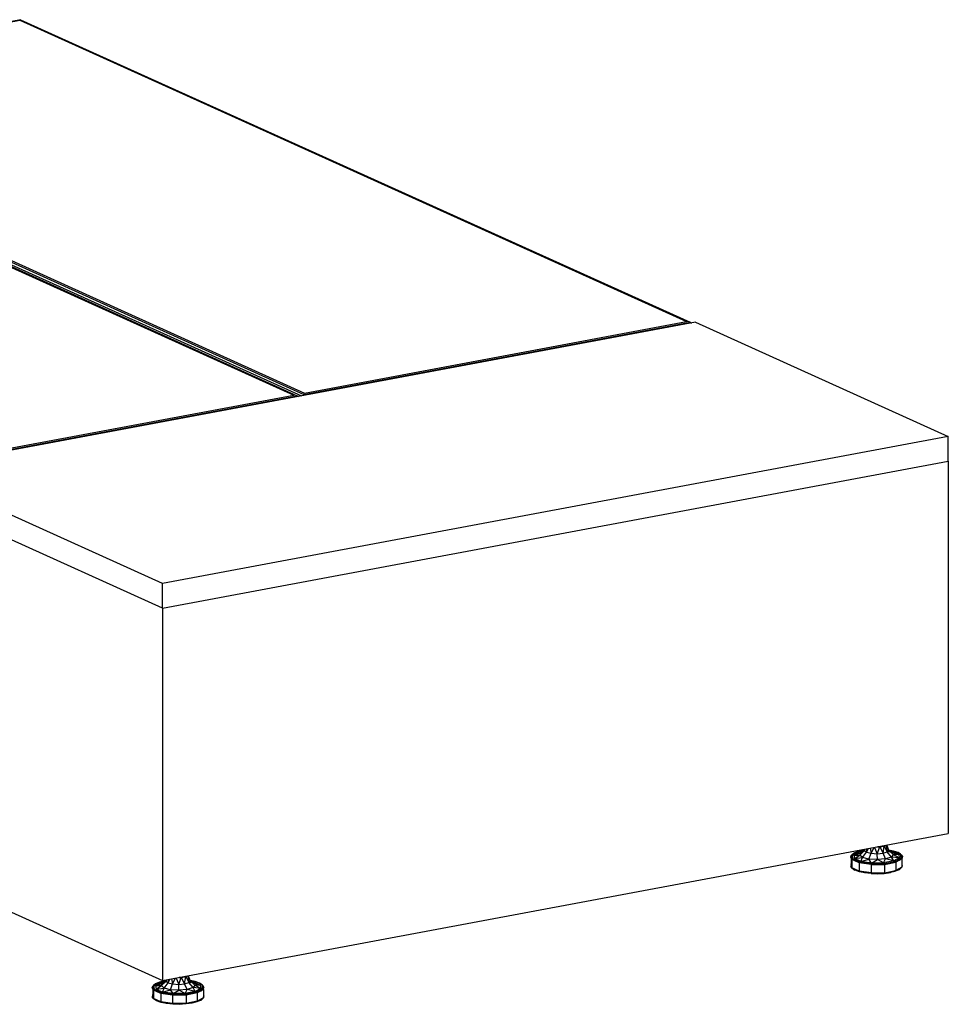
# Model space of a CAD drawing. Extents: x -193 to 11, y -60 to 89.
# Drawn here: x -24 to 11, y -27 to 11 of the extents above; entities that cross this region are included whole.
import ezdxf

# ---------------------------------------------------------------- set-up
doc = ezdxf.new("R2010")
doc.units = 0
doc.header["$LTSCALE"] = 96
doc.header["$MEASUREMENT"] = 0
doc.layers.add('MAIN_SYMBOL', color=7, linetype='Continuous')

# ---------------------------------------------------------------- blocks, each defined once
blk = doc.blocks.new('SYM001')
at = {"layer": 'MAIN_SYMBOL', "color": 40, "linetype": 'Continuous'}
for p, q in [((65.704, -16.265, 70.796), (50.825, -19.048, 79.953)), ((50.957, -19.038, 79.986), (65.675, -16.285, 70.928)), ((65.704, -16.265, 70.796), (65.675, -16.285, 70.928)), ((65.675, -16.285, 70.928), (91.371, -27.902, 109.151)), ((65.704, -16.265, 70.796), (91.504, -27.928, 109.173)), ((50.536, -19.116, 80.245), (76.233, -30.733, 118.468)), ((50.565, -19.096, 80.113), (76.365, -30.76, 118.49)), ((50.713, -19.092, 79.914), (76.53, -30.764, 118.317)), ((50.825, -19.048, 79.953), (76.625, -30.711, 118.33)), ((50.957, -19.038, 79.986), (76.653, -30.654, 118.209)), ((76.625, -30.711, 118.33), (91.504, -27.928, 109.173)), ((76.653, -30.654, 118.209), (91.371, -27.902, 109.151)), ((91.504, -27.928, 109.173), (91.371, -27.902, 109.151)), ((91.504, -27.928, 109.173), (91.553, -27.954, 109.176)), ((61.515, -33.486, 127.526), (76.233, -30.733, 118.468)), ((76.365, -30.76, 118.49), (76.233, -30.733, 118.468)), ((76.614, -30.748, 118.37), (76.625, -30.711, 118.33)), ((76.625, -30.711, 118.33), (76.653, -30.654, 118.209)), ((61.486, -33.543, 127.647), (76.365, -30.76, 118.49)), ((76.365, -30.76, 118.49), (76.414, -30.786, 118.493)), ((71.177, -38.945, 142.05), (101.454, -33.282, 123.416)), ((101.454, -33.282, 123.416), (101.454, -47.634, 119.055)), ((71.177, -38.945, 142.05), (61.44, -34.543, 127.565)), ((71.177, -38.945, 142.05), (71.177, -53.297, 137.688)), ((71.177, -53.297, 137.688), (101.454, -47.634, 119.055)), ((61.44, -48.895, 123.204), (71.177, -53.297, 137.688))]:
    blk.add_line(p, q, dxfattribs=at)
at = {"layer": 'MAIN_SYMBOL', "color": 42, "linetype": 'Continuous'}
for p, q in [((91.717, -27.923, 109.223), (61.44, -33.586, 127.856)), ((91.717, -27.923, 109.223), (101.454, -32.326, 123.707)), ((101.454, -32.326, 123.707), (71.177, -37.989, 142.341)), ((101.454, -33.282, 123.416), (101.454, -32.326, 123.707)), ((71.177, -37.989, 142.341), (61.44, -33.586, 127.856)), ((71.177, -38.945, 142.05), (71.177, -37.989, 142.341))]:
    blk.add_line(p, q, dxfattribs=at)
at = {"layer": 'MAIN_SYMBOL', "color": 47, "linetype": 'Continuous'}
for p, q in [((98.479, -48.392, 118.626), (98.595, -48.169, 118.671)), ((98.615, -48.165, 118.675), (98.713, -48.407, 118.675)), ((98.713, -48.407, 118.675), (98.811, -48.143, 118.666)), ((98.727, -48.144, 118.67), (98.811, -48.143, 118.666)), ((98.809, -48.148, 117.821), (98.734, -48.143, 117.806)), ((98.811, -48.143, 118.666), (98.983, -48.111, 118.56)), ((98.811, -48.129, 118.67), (98.811, -48.143, 118.666)), ((98.811, -48.143, 118.666), (98.94, -48.386, 118.605)), ((98.94, -48.386, 118.605), (98.983, -48.111, 118.56)), ((98.983, -48.111, 118.56), (99.021, -48.089, 118.489)), ((98.983, -48.096, 118.565), (98.983, -48.111, 118.56)), ((98.983, -48.111, 118.56), (99.101, -48.334, 118.436)), ((99.101, -48.334, 118.436), (99.078, -48.079, 118.39)), ((99.084, -48.078, 118.37), (99.152, -48.266, 118.212)), ((99.152, -48.266, 118.212), (99.091, -48.076, 118.197)), ((97.696, -48.541, 118.202), (97.747, -48.472, 117.976)), ((97.696, -48.541, 118.202), (97.713, -48.48, 117.949)), ((97.853, -48.684, 118.672), (97.696, -48.541, 118.202)), ((97.738, -48.631, 118.443), (97.696, -48.541, 118.202)), ((97.815, -48.385, 117.728), (97.707, -48.53, 118.205)), ((97.744, -48.452, 117.964), (97.707, -48.53, 118.205)), ((97.707, -48.53, 118.205), (97.768, -48.598, 118.443)), ((97.707, -48.53, 118.205), (97.863, -48.671, 118.669)), ((97.713, -48.48, 117.949), (97.805, -48.394, 117.72)), ((97.713, -48.48, 117.949), (97.745, -48.462, 117.889)), ((97.719, -48.514, 118.06), (97.713, -48.48, 117.949)), ((97.724, -48.545, 118.161), (97.719, -48.514, 118.06)), ((97.973, -48.323, 117.537), (97.744, -48.452, 117.964)), ((97.815, -48.385, 117.728), (97.744, -48.452, 117.964)), ((97.744, -48.452, 117.964), (97.768, -48.598, 118.443)), ((97.775, -48.435, 117.852), (97.805, -48.394, 117.72)), ((98.158, -48.275, 117.367), (97.815, -48.385, 117.728)), ((97.973, -48.323, 117.537), (97.815, -48.385, 117.728)), ((98.028, -48.337, 117.585), (97.816, -48.457, 117.979)), ((97.816, -48.457, 117.979), (98.117, -48.362, 117.898)), ((97.816, -48.457, 117.979), (97.838, -48.591, 118.422)), ((97.816, -48.457, 117.979), (98.046, -48.457, 118.21)), ((97.838, -48.591, 118.422), (98.046, -48.457, 118.21)), ((97.838, -48.591, 118.422), (98.148, -48.549, 118.514)), ((97.962, -48.344, 117.501), (98.18, -48.303, 117.367)), ((98.158, -48.275, 117.367), (97.973, -48.323, 117.537)), ((98.207, -48.279, 117.394), (97.973, -48.323, 117.537)), ((98.173, -48.31, 117.495), (98.028, -48.337, 117.585)), ((98.028, -48.337, 117.585), (98.166, -48.316, 117.618)), ((98.028, -48.337, 117.585), (98.117, -48.362, 117.898)), ((98.046, -48.457, 118.21), (98.229, -48.279, 118.255)), ((98.046, -48.457, 118.21), (98.117, -48.362, 117.898)), ((98.148, -48.549, 118.514), (98.046, -48.457, 118.21)), ((98.089, -48.705, 118.794), (98.148, -48.549, 118.514)), ((98.108, -48.297, 117.401), (98.152, -48.283, 117.355)), ((98.117, -48.362, 117.898), (98.237, -48.251, 117.996)), ((98.148, -48.549, 118.514), (98.302, -48.346, 118.472)), ((98.395, -48.615, 118.729), (98.148, -48.549, 118.514)), ((98.152, -48.283, 117.355), (98.208, -48.278, 117.338)), ((98.152, -48.283, 117.355), (98.207, -48.279, 117.328)), ((98.22, -48.267, 117.344), (98.158, -48.275, 117.367)), ((98.217, -48.27, 117.349), (98.158, -48.275, 117.367)), ((98.229, -48.279, 118.255), (98.247, -48.234, 118.29)), ((98.241, -48.235, 118.25), (98.229, -48.279, 118.255)), ((98.229, -48.279, 118.255), (98.302, -48.346, 118.472)), ((98.302, -48.346, 118.472), (98.375, -48.21, 118.54)), ((98.307, -48.223, 118.45), (98.302, -48.346, 118.472)), ((98.302, -48.346, 118.472), (98.479, -48.392, 118.626)), ((98.395, -48.615, 118.729), (98.479, -48.392, 118.626)), ((98.441, -48.198, 118.597), (98.479, -48.392, 118.626)), ((98.479, -48.392, 118.626), (98.713, -48.407, 118.675)), ((98.713, -48.407, 118.675), (98.94, -48.386, 118.605)), ((98.721, -48.635, 118.797), (98.713, -48.407, 118.675)), ((98.94, -48.386, 118.605), (99.101, -48.334, 118.436)), ((99.039, -48.606, 118.699), (98.94, -48.386, 118.605)), ((99.264, -48.534, 118.463), (99.039, -48.606, 118.699)), ((99.099, -48.311, 117.73), (99.18, -48.332, 117.8)), ((99.101, -48.334, 118.436), (99.152, -48.266, 118.212)), ((99.264, -48.534, 118.463), (99.101, -48.334, 118.436)), ((99.518, -48.361, 117.65), (99.151, -48.264, 117.331)), ((99.342, -48.304, 117.475), (99.151, -48.264, 117.33)), ((99.335, -48.439, 118.15), (99.152, -48.266, 118.212)), ((99.159, -48.273, 117.32), (99.235, -48.293, 117.386)), ((99.342, -48.304, 117.475), (99.163, -48.277, 117.386)), ((99.188, -48.301, 117.357), (99.363, -48.327, 117.443)), ((99.192, -48.304, 117.477), (99.292, -48.319, 117.527)), ((99.292, -48.319, 117.527), (99.195, -48.307, 117.56)), ((99.235, -48.293, 117.386), (99.388, -48.334, 117.519)), ((99.292, -48.319, 117.527), (99.236, -48.345, 117.832)), ((99.543, -48.433, 117.9), (99.238, -48.348, 117.847)), ((99.335, -48.439, 118.15), (99.264, -48.534, 118.463)), ((99.565, -48.567, 118.342), (99.264, -48.534, 118.463)), ((99.353, -48.687, 118.736), (99.264, -48.534, 118.463)), ((99.292, -48.319, 117.527), (99.543, -48.433, 117.9)), ((99.543, -48.433, 117.9), (99.335, -48.439, 118.15)), ((99.565, -48.567, 118.342), (99.335, -48.439, 118.15)), ((99.518, -48.361, 117.65), (99.342, -48.304, 117.475)), ((99.613, -48.426, 117.878), (99.342, -48.304, 117.475)), ((99.565, -48.567, 118.342), (99.353, -48.687, 118.736)), ((99.674, -48.502, 118.114), (99.518, -48.361, 117.65)), ((99.613, -48.426, 117.878), (99.518, -48.361, 117.65)), ((99.528, -48.37, 117.641), (99.612, -48.431, 117.8)), ((99.543, -48.433, 117.9), (99.565, -48.567, 118.342)), ((99.566, -48.405, 117.754), (99.607, -48.443, 117.878)), ((99.566, -48.647, 118.591), (99.674, -48.502, 118.114)), ((99.685, -48.513, 118.11), (99.576, -48.66, 118.592)), ((99.674, -48.502, 118.114), (99.613, -48.426, 117.878)), ((99.637, -48.572, 118.357), (99.613, -48.426, 117.878)), ((99.614, -48.433, 117.805), (99.643, -48.453, 117.86)), ((99.63, -48.448, 117.841), (99.643, -48.453, 117.86)), ((99.637, -48.572, 118.357), (99.674, -48.502, 118.114)), ((99.643, -48.453, 117.86), (99.685, -48.513, 118.11)), ((99.643, -48.453, 117.86), (99.647, -48.478, 117.941)), ((99.643, -48.475, 117.853), (99.643, -48.544, 117.832)), ((99.647, -48.478, 117.942), (99.655, -48.527, 118.103)), ((99.685, -48.513, 118.11), (99.668, -48.604, 118.355)), ((97.713, -48.803, 117.85), (97.696, -48.894, 118.095)), ((97.738, -48.954, 118.345), (97.696, -48.894, 118.095)), ((97.696, -48.894, 118.095), (97.738, -48.932, 118.221)), ((97.707, -48.904, 118.09), (97.738, -48.846, 117.886)), ((97.707, -48.904, 118.09), (97.738, -48.863, 117.955)), ((97.738, -48.933, 118.183), (97.707, -48.905, 118.091)), ((97.738, -48.943, 118.211), (97.707, -48.905, 118.091)), ((97.713, -48.578, 117.919), (97.713, -48.803, 117.85)), ((97.738, -48.954, 118.345), (97.713, -48.803, 117.85)), ((97.853, -48.684, 118.672), (97.738, -48.631, 118.443)), ((97.738, -48.631, 118.443), (97.738, -48.954, 118.345)), ((97.768, -48.981, 118.327), (97.743, -48.95, 118.231)), ((97.768, -48.598, 118.443), (97.863, -48.671, 118.669)), ((98.039, -48.721, 118.847), (97.768, -48.598, 118.443)), ((98.089, -48.705, 118.794), (97.838, -48.591, 118.422)), ((97.853, -48.684, 118.672), (97.863, -48.671, 118.669)), ((98.235, -48.784, 119.003), (97.853, -48.684, 118.672)), ((98.018, -48.757, 118.86), (97.853, -48.684, 118.672)), ((98.039, -48.721, 118.847), (97.863, -48.671, 118.669)), ((98.24, -48.771, 118.997), (97.863, -48.671, 118.669)), ((97.989, -48.688, 117.419), (97.962, -48.697, 117.448)), ((97.985, -48.703, 117.414), (98.006, -48.699, 117.401)), ((97.989, -48.704, 117.432), (98.005, -48.699, 117.414)), ((98.235, -48.784, 119.003), (98.018, -48.757, 118.86)), ((98.478, -48.826, 119.087), (98.018, -48.757, 118.86)), ((98.018, -48.757, 118.86), (98.018, -49.08, 118.762)), ((98.24, -48.771, 118.997), (98.039, -48.721, 118.847)), ((98.485, -48.787, 119.066), (98.039, -48.721, 118.847)), ((98.089, -48.705, 118.794), (98.395, -48.615, 118.729)), ((98.501, -48.766, 118.997), (98.089, -48.705, 118.794)), ((98.235, -48.784, 119.003), (98.24, -48.771, 118.997)), ((98.738, -48.816, 119.108), (98.235, -48.784, 119.003)), ((98.478, -48.826, 119.087), (98.235, -48.784, 119.003)), ((98.485, -48.787, 119.066), (98.24, -48.771, 118.997)), ((98.24, -48.771, 118.997), (98.738, -48.802, 119.1)), ((98.721, -48.635, 118.797), (98.395, -48.615, 118.729)), ((98.501, -48.766, 118.997), (98.395, -48.615, 118.729)), ((98.478, -48.826, 119.087), (98.738, -48.816, 119.108)), ((98.478, -48.826, 119.087), (98.995, -48.819, 119.063)), ((98.478, -48.826, 119.087), (98.478, -49.149, 118.988)), ((98.485, -48.787, 119.066), (98.986, -48.78, 119.043)), ((98.485, -48.787, 119.066), (98.738, -48.802, 119.1)), ((98.501, -48.766, 118.997), (98.721, -48.635, 118.797)), ((98.963, -48.76, 118.976), (98.501, -48.766, 118.997)), ((99.039, -48.606, 118.699), (98.721, -48.635, 118.797)), ((98.963, -48.76, 118.976), (98.721, -48.635, 118.797)), ((98.738, -48.802, 119.1), (99.223, -48.757, 118.952)), ((98.738, -48.816, 119.108), (99.229, -48.771, 118.957)), ((98.738, -48.802, 119.1), (98.986, -48.78, 119.043)), ((98.738, -48.816, 119.108), (98.738, -48.802, 119.1)), ((98.738, -48.816, 119.108), (98.995, -48.819, 119.063)), ((98.963, -48.76, 118.976), (99.039, -48.606, 118.699)), ((99.353, -48.687, 118.736), (98.963, -48.76, 118.976)), ((98.986, -48.78, 119.043), (99.408, -48.701, 118.784)), ((98.986, -48.78, 119.043), (99.223, -48.757, 118.952)), ((98.995, -48.819, 119.063), (99.431, -48.737, 118.795)), ((98.995, -48.819, 119.063), (99.229, -48.771, 118.957)), ((98.995, -48.819, 119.063), (98.995, -49.142, 118.965)), ((99.353, -48.687, 118.736), (99.039, -48.606, 118.699)), ((99.146, -48.622, 117.202), (99.141, -48.636, 117.208)), ((99.223, -48.757, 118.952), (99.566, -48.647, 118.591)), ((99.223, -48.757, 118.952), (99.408, -48.701, 118.784)), ((99.229, -48.771, 118.957), (99.223, -48.757, 118.952)), ((99.576, -48.66, 118.592), (99.229, -48.771, 118.957)), ((99.431, -48.737, 118.795), (99.229, -48.771, 118.957)), ((99.408, -48.701, 118.784), (99.637, -48.572, 118.357)), ((99.408, -48.701, 118.784), (99.566, -48.647, 118.591)), ((99.576, -48.66, 118.592), (99.431, -48.737, 118.795)), ((99.431, -48.737, 118.795), (99.431, -49.06, 118.697)), ((99.668, -48.927, 118.256), (99.431, -49.06, 118.697)), ((99.58, -48.653, 118.518), (99.559, -48.665, 118.556)), ((99.566, -48.647, 118.591), (99.637, -48.572, 118.357)), ((99.576, -48.66, 118.592), (99.566, -48.647, 118.591)), ((99.668, -48.604, 118.355), (99.576, -48.66, 118.592)), ((99.668, -48.927, 118.256), (99.576, -49.012, 118.485)), ((99.668, -48.604, 118.355), (99.668, -48.927, 118.256)), ((99.668, -48.829, 117.904), (99.685, -48.866, 118.003)), ((99.685, -48.866, 118.003), (99.668, -48.85, 117.951)), ((99.668, -48.889, 118.08), (99.685, -48.866, 118.003)), ((99.668, -48.927, 118.256), (99.685, -48.866, 118.003)), ((98.018, -49.08, 118.762), (97.738, -48.954, 118.345)), ((97.738, -48.954, 118.345), (97.853, -49.036, 118.564)), ((97.768, -48.981, 118.327), (97.765, -48.966, 118.278)), ((97.863, -49.046, 118.555), (97.768, -48.981, 118.327)), ((97.815, -49.002, 118.397), (97.768, -48.981, 118.327)), ((97.863, -49.046, 118.555), (97.784, -48.974, 118.32)), ((97.945, -49.061, 118.591), (97.815, -49.002, 118.397)), ((98.018, -49.08, 118.762), (97.853, -49.036, 118.564)), ((98.24, -49.145, 118.883), (97.863, -49.046, 118.555)), ((98.039, -49.103, 118.73), (97.863, -49.046, 118.555)), ((98.039, -49.103, 118.73), (97.945, -49.061, 118.591)), ((98.478, -49.149, 118.988), (98.018, -49.08, 118.762)), ((98.018, -49.08, 118.762), (98.235, -49.137, 118.896)), ((98.24, -49.145, 118.883), (98.039, -49.103, 118.73)), ((98.193, -49.126, 118.806), (98.039, -49.103, 118.73)), ((98.281, -49.14, 118.85), (98.193, -49.126, 118.806)), ((98.478, -49.149, 118.988), (98.235, -49.137, 118.896)), ((98.235, -49.137, 118.896), (98.738, -49.169, 119.001)), ((98.738, -49.177, 118.986), (98.24, -49.145, 118.883)), ((98.485, -49.17, 118.95), (98.24, -49.145, 118.883)), ((98.485, -49.17, 118.95), (98.356, -49.151, 118.887)), ((98.478, -49.149, 118.988), (98.995, -49.142, 118.965)), ((98.478, -49.149, 118.988), (98.738, -49.169, 119.001)), ((98.485, -49.17, 118.95), (98.606, -49.168, 118.945)), ((98.485, -49.17, 118.95), (98.738, -49.177, 118.986)), ((98.705, -49.167, 118.94), (98.77, -49.166, 118.937)), ((98.738, -49.169, 119.001), (99.229, -49.123, 118.85)), ((98.738, -49.177, 118.986), (99.223, -49.132, 118.838)), ((98.995, -49.142, 118.965), (98.738, -49.169, 119.001)), ((98.738, -49.177, 118.986), (98.986, -49.163, 118.927)), ((98.845, -49.165, 118.934), (98.986, -49.163, 118.927)), ((98.986, -49.163, 118.927), (99.223, -49.132, 118.838)), ((98.986, -49.163, 118.927), (99.087, -49.144, 118.865)), ((98.995, -49.142, 118.965), (99.431, -49.06, 118.697)), ((98.995, -49.142, 118.965), (99.229, -49.123, 118.85)), ((99.167, -49.129, 118.815), (99.273, -49.109, 118.75)), ((99.566, -49.022, 118.477), (99.223, -49.132, 118.838)), ((99.408, -49.084, 118.668), (99.223, -49.132, 118.838)), ((99.431, -49.06, 118.697), (99.229, -49.123, 118.85)), ((99.273, -49.109, 118.75), (99.408, -49.084, 118.668)), ((99.566, -49.022, 118.477), (99.408, -49.084, 118.668)), ((99.477, -49.045, 118.539), (99.408, -49.084, 118.668)), ((99.431, -49.06, 118.697), (99.576, -49.012, 118.485)), ((72.07, -53.145, 135.123), (72.108, -53.123, 135.052)), ((72.188, -53.368, 134.999), (72.165, -53.112, 134.953)), ((72.17, -53.111, 134.933), (72.239, -53.3, 134.775)), ((72.239, -53.3, 134.775), (72.178, -53.11, 134.76)), ((70.902, -53.419, 134.291), (70.794, -53.564, 134.768)), ((70.831, -53.486, 134.527), (70.794, -53.564, 134.768)), ((70.8, -53.514, 134.512), (70.892, -53.428, 134.283)), ((70.8, -53.514, 134.512), (70.832, -53.496, 134.452)), ((71.06, -53.357, 134.101), (70.831, -53.486, 134.527)), ((70.902, -53.419, 134.291), (70.831, -53.486, 134.527)), ((70.831, -53.486, 134.527), (70.855, -53.632, 135.006)), ((70.839, -53.499, 134.515), (70.857, -53.476, 134.439)), ((70.857, -53.476, 134.439), (70.892, -53.428, 134.283)), ((71.245, -53.309, 133.93), (70.902, -53.419, 134.291)), ((71.06, -53.357, 134.101), (70.902, -53.419, 134.291)), ((70.903, -53.491, 134.542), (71.115, -53.371, 134.148)), ((70.903, -53.491, 134.542), (71.204, -53.396, 134.461)), ((70.903, -53.491, 134.542), (70.925, -53.625, 134.985)), ((70.903, -53.491, 134.542), (71.133, -53.491, 134.773)), ((70.925, -53.625, 134.985), (71.133, -53.491, 134.773)), ((71.049, -53.378, 134.064), (71.267, -53.337, 133.93)), ((71.245, -53.309, 133.93), (71.06, -53.357, 134.101)), ((71.293, -53.313, 133.957), (71.06, -53.357, 134.101)), ((71.115, -53.371, 134.148), (71.26, -53.344, 134.058)), ((71.115, -53.371, 134.148), (71.253, -53.35, 134.182)), ((71.115, -53.371, 134.148), (71.204, -53.396, 134.461)), ((71.133, -53.491, 134.773), (71.316, -53.313, 134.818)), ((71.133, -53.491, 134.773), (71.204, -53.396, 134.461)), ((71.133, -53.491, 134.773), (71.235, -53.583, 135.077)), ((71.155, -53.344, 134.006), (71.238, -53.317, 133.918)), ((71.204, -53.396, 134.461), (71.324, -53.285, 134.559)), ((71.235, -53.583, 135.077), (71.389, -53.379, 135.036)), ((71.238, -53.317, 133.918), (71.294, -53.312, 133.901)), ((71.238, -53.317, 133.918), (71.293, -53.313, 133.891)), ((71.306, -53.301, 133.907), (71.245, -53.309, 133.93)), ((71.303, -53.304, 133.912), (71.245, -53.309, 133.93)), ((71.316, -53.313, 134.818), (71.334, -53.268, 134.854)), ((71.328, -53.269, 134.813), (71.316, -53.313, 134.818)), ((71.316, -53.313, 134.818), (71.389, -53.379, 135.036)), ((71.389, -53.379, 135.036), (71.462, -53.244, 135.103)), ((71.394, -53.257, 135.013), (71.389, -53.379, 135.036)), ((71.389, -53.379, 135.036), (71.566, -53.426, 135.189)), ((71.482, -53.649, 135.292), (71.566, -53.426, 135.189)), ((71.527, -53.232, 135.161), (71.566, -53.426, 135.189)), ((71.566, -53.426, 135.189), (71.681, -53.203, 135.234)), ((71.566, -53.426, 135.189), (71.799, -53.441, 135.238)), ((71.701, -53.199, 135.238), (71.799, -53.441, 135.238)), ((71.799, -53.441, 135.238), (71.898, -53.177, 135.229)), ((71.799, -53.441, 135.238), (72.027, -53.42, 135.168)), ((71.808, -53.669, 135.36), (71.799, -53.441, 135.238)), ((71.814, -53.178, 135.233), (71.898, -53.177, 135.229)), ((71.896, -53.181, 134.384), (71.821, -53.177, 134.369)), ((71.898, -53.177, 135.229), (72.07, -53.145, 135.123)), ((71.898, -53.162, 135.233), (71.898, -53.177, 135.229)), ((71.898, -53.177, 135.229), (72.027, -53.42, 135.168)), ((72.027, -53.42, 135.168), (72.07, -53.145, 135.123)), ((72.027, -53.42, 135.168), (72.188, -53.368, 134.999)), ((72.126, -53.64, 135.262), (72.027, -53.42, 135.168)), ((72.07, -53.13, 135.128), (72.07, -53.145, 135.123)), ((72.07, -53.145, 135.123), (72.188, -53.368, 134.999)), ((72.186, -53.345, 134.293), (72.266, -53.366, 134.363)), ((72.188, -53.368, 134.999), (72.239, -53.3, 134.775)), ((72.351, -53.568, 135.026), (72.188, -53.368, 134.999)), ((72.605, -53.395, 134.213), (72.238, -53.298, 133.894)), ((72.429, -53.337, 134.038), (72.238, -53.298, 133.893)), ((72.421, -53.473, 134.714), (72.239, -53.3, 134.775)), ((72.245, -53.307, 133.883), (72.322, -53.327, 133.949)), ((72.429, -53.337, 134.038), (72.25, -53.311, 133.949)), ((72.275, -53.334, 133.92), (72.449, -53.361, 134.006)), ((72.279, -53.338, 134.041), (72.379, -53.353, 134.09)), ((72.379, -53.353, 134.09), (72.282, -53.341, 134.123)), ((72.379, -53.353, 134.09), (72.322, -53.379, 134.395)), ((72.63, -53.467, 134.463), (72.325, -53.382, 134.41)), ((72.421, -53.473, 134.714), (72.351, -53.568, 135.026)), ((72.379, -53.353, 134.09), (72.63, -53.467, 134.463)), ((72.63, -53.467, 134.463), (72.421, -53.473, 134.714)), ((72.652, -53.601, 134.905), (72.421, -53.473, 134.714)), ((72.605, -53.395, 134.213), (72.429, -53.337, 134.038)), ((72.7, -53.46, 134.441), (72.429, -53.337, 134.038)), ((72.76, -53.536, 134.677), (72.605, -53.395, 134.213)), ((72.7, -53.46, 134.441), (72.605, -53.395, 134.213)), ((72.685, -53.455, 134.339), (72.615, -53.404, 134.204)), ((72.662, -53.448, 134.347), (72.615, -53.404, 134.204)), ((72.63, -53.467, 134.463), (72.652, -53.601, 134.905)), ((72.704, -53.485, 134.471), (72.662, -53.448, 134.347)), ((72.701, -53.466, 134.368), (72.685, -53.455, 134.339)), ((72.76, -53.536, 134.677), (72.7, -53.46, 134.441)), ((72.724, -53.606, 134.92), (72.7, -53.46, 134.441)), ((72.73, -53.487, 134.423), (72.701, -53.466, 134.368)), ((72.73, -53.487, 134.423), (72.717, -53.481, 134.404)), ((72.772, -53.547, 134.674), (72.73, -53.487, 134.423)), ((72.734, -53.512, 134.504), (72.73, -53.487, 134.423)), ((70.783, -53.575, 134.765), (70.834, -53.506, 134.539)), ((70.783, -53.575, 134.765), (70.8, -53.514, 134.512)), ((70.94, -53.718, 135.235), (70.783, -53.575, 134.765)), ((70.825, -53.664, 135.006), (70.783, -53.575, 134.765)), ((70.8, -53.837, 134.414), (70.783, -53.928, 134.658)), ((70.794, -53.564, 134.768), (70.855, -53.632, 135.006)), ((70.794, -53.564, 134.768), (70.949, -53.705, 135.232)), ((70.794, -53.938, 134.653), (70.825, -53.88, 134.449)), ((70.806, -53.548, 134.623), (70.8, -53.514, 134.512)), ((70.8, -53.612, 134.482), (70.8, -53.837, 134.414)), ((70.825, -53.987, 134.908), (70.8, -53.837, 134.414)), ((70.811, -53.579, 134.725), (70.806, -53.548, 134.623)), ((70.94, -53.718, 135.235), (70.825, -53.664, 135.006)), ((70.825, -53.664, 135.006), (70.825, -53.987, 134.908)), ((70.855, -53.632, 135.006), (70.949, -53.705, 135.232)), ((70.855, -53.632, 135.006), (71.126, -53.754, 135.41)), ((70.925, -53.625, 134.985), (71.235, -53.583, 135.077)), ((70.925, -53.625, 134.985), (71.175, -53.739, 135.358)), ((70.949, -53.705, 135.232), (70.94, -53.718, 135.235)), ((71.321, -53.818, 135.566), (70.94, -53.718, 135.235)), ((71.105, -53.791, 135.423), (70.94, -53.718, 135.235)), ((70.949, -53.705, 135.232), (71.126, -53.754, 135.41)), ((70.949, -53.705, 135.232), (71.326, -53.804, 135.56)), ((71.321, -53.818, 135.566), (71.105, -53.791, 135.423)), ((71.565, -53.86, 135.65), (71.105, -53.791, 135.423)), ((71.105, -53.791, 135.423), (71.105, -54.114, 135.325)), ((71.126, -53.754, 135.41), (71.326, -53.804, 135.56)), ((71.126, -53.754, 135.41), (71.572, -53.821, 135.63)), ((71.175, -53.739, 135.358), (71.235, -53.583, 135.077)), ((71.175, -53.739, 135.358), (71.482, -53.649, 135.292)), ((71.587, -53.8, 135.561), (71.175, -53.739, 135.358)), ((71.482, -53.649, 135.292), (71.235, -53.583, 135.077)), ((71.326, -53.804, 135.56), (71.321, -53.818, 135.566)), ((71.825, -53.85, 135.671), (71.321, -53.818, 135.566)), ((71.565, -53.86, 135.65), (71.321, -53.818, 135.566)), ((71.326, -53.804, 135.56), (71.572, -53.821, 135.63)), ((71.326, -53.804, 135.56), (71.824, -53.836, 135.663)), ((71.808, -53.669, 135.36), (71.482, -53.649, 135.292)), ((71.587, -53.8, 135.561), (71.482, -53.649, 135.292)), ((71.825, -53.85, 135.671), (71.565, -53.86, 135.65)), ((72.082, -53.853, 135.626), (71.565, -53.86, 135.65)), ((71.565, -53.86, 135.65), (71.565, -54.183, 135.552)), ((71.572, -53.821, 135.63), (72.073, -53.814, 135.607)), ((71.572, -53.821, 135.63), (71.824, -53.836, 135.663)), ((71.587, -53.8, 135.561), (71.808, -53.669, 135.36)), ((72.05, -53.794, 135.539), (71.587, -53.8, 135.561)), ((72.126, -53.64, 135.262), (71.808, -53.669, 135.36)), ((72.05, -53.794, 135.539), (71.808, -53.669, 135.36)), ((71.824, -53.836, 135.663), (72.31, -53.791, 135.515)), ((71.824, -53.836, 135.663), (72.073, -53.814, 135.607)), ((71.824, -53.836, 135.663), (71.825, -53.85, 135.671)), ((72.316, -53.804, 135.521), (71.825, -53.85, 135.671)), ((72.082, -53.853, 135.626), (71.825, -53.85, 135.671)), ((72.05, -53.794, 135.539), (72.126, -53.64, 135.262)), ((72.44, -53.721, 135.3), (72.05, -53.794, 135.539)), ((72.494, -53.735, 135.347), (72.073, -53.814, 135.607)), ((72.073, -53.814, 135.607), (72.31, -53.791, 135.515)), ((72.517, -53.771, 135.358), (72.082, -53.853, 135.626)), ((72.316, -53.804, 135.521), (72.082, -53.853, 135.626)), ((72.082, -53.853, 135.626), (72.082, -54.176, 135.528)), ((72.351, -53.568, 135.026), (72.126, -53.64, 135.262)), ((72.44, -53.721, 135.3), (72.126, -53.64, 135.262)), ((72.228, -53.67, 133.771), (72.233, -53.656, 133.765)), ((72.652, -53.681, 135.154), (72.31, -53.791, 135.515)), ((72.494, -53.735, 135.347), (72.31, -53.791, 135.515)), ((72.31, -53.791, 135.515), (72.316, -53.804, 135.521)), ((72.663, -53.693, 135.155), (72.316, -53.804, 135.521)), ((72.517, -53.771, 135.358), (72.316, -53.804, 135.521)), ((72.652, -53.601, 134.905), (72.351, -53.568, 135.026)), ((72.44, -53.721, 135.3), (72.351, -53.568, 135.026)), ((72.652, -53.601, 134.905), (72.44, -53.721, 135.3)), ((72.724, -53.606, 134.92), (72.494, -53.735, 135.347)), ((72.652, -53.681, 135.154), (72.494, -53.735, 135.347)), ((72.663, -53.693, 135.155), (72.517, -53.771, 135.358)), ((72.517, -53.771, 135.358), (72.517, -54.094, 135.26)), ((72.666, -53.687, 135.081), (72.646, -53.699, 135.119)), ((72.652, -53.681, 135.154), (72.76, -53.536, 134.677)), ((72.724, -53.606, 134.92), (72.652, -53.681, 135.154)), ((72.652, -53.681, 135.154), (72.663, -53.693, 135.155)), ((72.772, -53.547, 134.674), (72.663, -53.693, 135.155)), ((72.754, -53.638, 134.918), (72.663, -53.693, 135.155)), ((72.724, -53.606, 134.92), (72.76, -53.536, 134.677)), ((72.73, -53.509, 134.416), (72.73, -53.578, 134.396)), ((72.742, -53.561, 134.666), (72.734, -53.512, 134.505)), ((72.754, -53.638, 134.918), (72.772, -53.547, 134.674)), ((72.754, -53.638, 134.918), (72.754, -53.96, 134.82)), ((72.754, -53.863, 134.467), (72.772, -53.9, 134.566)), ((70.825, -53.987, 134.908), (70.783, -53.928, 134.658)), ((70.783, -53.928, 134.658), (70.825, -53.966, 134.784)), ((70.794, -53.938, 134.653), (70.825, -53.897, 134.518)), ((70.825, -53.966, 134.746), (70.794, -53.938, 134.654)), ((70.825, -53.977, 134.774), (70.794, -53.938, 134.654)), ((71.105, -54.114, 135.325), (70.825, -53.987, 134.908)), ((70.825, -53.987, 134.908), (70.94, -54.07, 135.127)), ((70.855, -54.015, 134.89), (70.83, -53.984, 134.794)), ((70.855, -54.015, 134.89), (70.852, -54, 134.841)), ((70.949, -54.079, 135.118), (70.855, -54.015, 134.89)), ((70.902, -54.036, 134.96), (70.855, -54.015, 134.89)), ((70.949, -54.079, 135.118), (70.871, -54.008, 134.884)), ((71.032, -54.095, 135.154), (70.902, -54.036, 134.96)), ((71.105, -54.114, 135.325), (70.94, -54.07, 135.127)), ((71.326, -54.179, 135.446), (70.949, -54.079, 135.118)), ((71.126, -54.137, 135.294), (70.949, -54.079, 135.118)), ((71.126, -54.137, 135.294), (71.057, -54.106, 135.191)), ((71.565, -54.183, 135.552), (71.105, -54.114, 135.325)), ((71.105, -54.114, 135.325), (71.321, -54.171, 135.459)), ((71.326, -54.179, 135.446), (71.126, -54.137, 135.294)), ((71.273, -54.159, 135.366), (71.126, -54.137, 135.294)), ((71.368, -54.173, 135.413), (71.28, -54.16, 135.37)), ((71.565, -54.183, 135.552), (71.321, -54.171, 135.459)), ((71.321, -54.171, 135.459), (71.825, -54.203, 135.564)), ((71.824, -54.211, 135.549), (71.326, -54.179, 135.446)), ((71.572, -54.204, 135.513), (71.326, -54.179, 135.446)), ((71.572, -54.204, 135.513), (71.443, -54.185, 135.45)), ((72.082, -54.176, 135.528), (71.565, -54.183, 135.552)), ((71.565, -54.183, 135.552), (71.825, -54.203, 135.564)), ((71.693, -54.202, 135.508), (71.572, -54.204, 135.513)), ((71.824, -54.211, 135.549), (71.572, -54.204, 135.513)), ((71.853, -54.2, 135.5), (71.792, -54.201, 135.503)), ((72.31, -54.165, 135.401), (71.824, -54.211, 135.549)), ((72.073, -54.197, 135.49), (71.824, -54.211, 135.549)), ((71.825, -54.203, 135.564), (72.316, -54.157, 135.413)), ((72.082, -54.176, 135.528), (71.825, -54.203, 135.564)), ((72.073, -54.197, 135.49), (71.932, -54.199, 135.497)), ((72.31, -54.165, 135.401), (72.073, -54.197, 135.49)), ((72.173, -54.178, 135.428), (72.073, -54.197, 135.49)), ((72.517, -54.094, 135.26), (72.082, -54.176, 135.528)), ((72.082, -54.176, 135.528), (72.316, -54.157, 135.413)), ((72.254, -54.163, 135.379), (72.173, -54.178, 135.428)), ((72.36, -54.143, 135.314), (72.262, -54.161, 135.374)), ((72.652, -54.056, 135.04), (72.31, -54.165, 135.401)), ((72.494, -54.118, 135.231), (72.31, -54.165, 135.401)), ((72.517, -54.094, 135.26), (72.316, -54.157, 135.413)), ((72.494, -54.118, 135.231), (72.395, -54.137, 135.292)), ((72.652, -54.056, 135.04), (72.494, -54.118, 135.231)), ((72.56, -54.081, 135.108), (72.494, -54.118, 135.231)), ((72.754, -53.96, 134.82), (72.517, -54.094, 135.26)), ((72.517, -54.094, 135.26), (72.663, -54.046, 135.048)), ((72.754, -53.96, 134.82), (72.663, -54.046, 135.048)), ((72.772, -53.9, 134.566), (72.754, -53.884, 134.514)), ((72.754, -53.923, 134.643), (72.772, -53.9, 134.566)), ((72.754, -53.96, 134.82), (72.772, -53.9, 134.566))]:
    blk.add_line(p, q, dxfattribs=at)

msp = doc.modelspace()

# ---------------------------------------------------------------- block references
at = {"layer": 'MAIN_SYMBOL', "linetype": 'Continuous'}
msp.add_blockref('SYM001', (-90, 27), dxfattribs=at)

doc.saveas('drawing.dxf')
